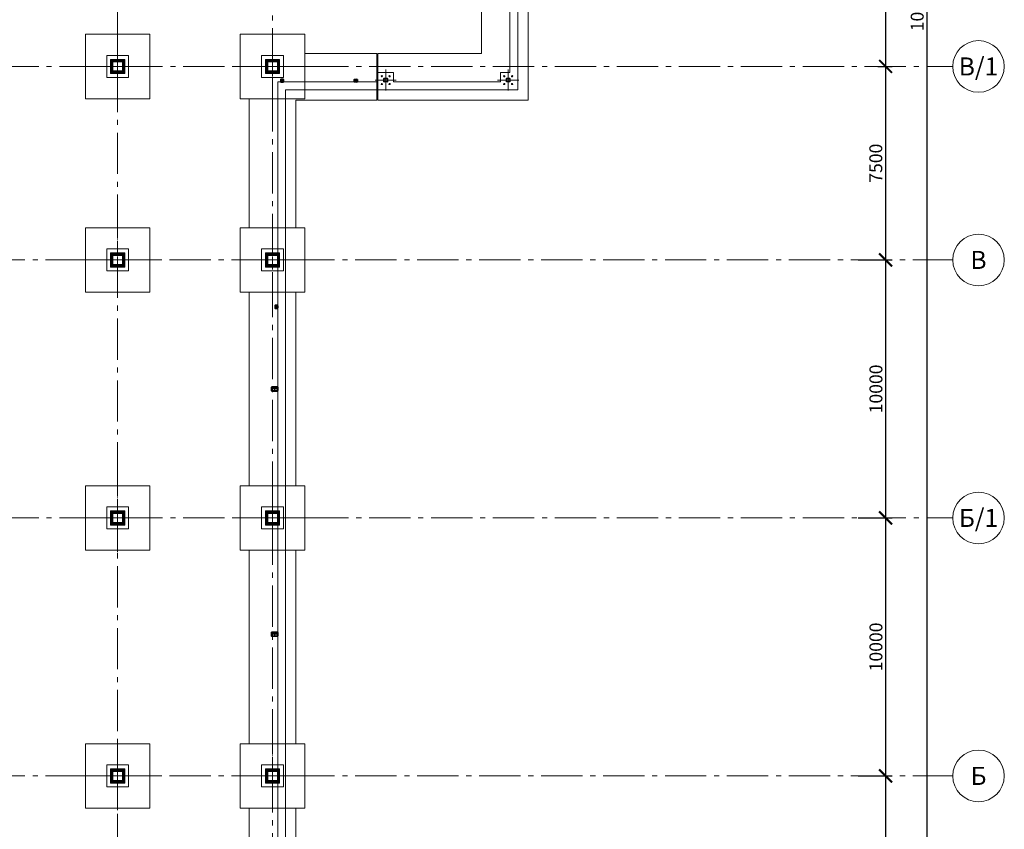
# Model space of a CAD drawing. Units: millimetres. Extents: x 1538828 to 2677813, y -632733 to 149163.
# Drawn here: x 1912663 to 1950811, y 20737 to 52120 of the extents above; entities that cross this region are included whole.
import ezdxf
from ezdxf.enums import TextEntityAlignment as Align

# ---------------------------------------------------------------- set-up
doc = ezdxf.new("R2010")
doc.units = ezdxf.units.MM
for name, pattern in [('GOST2.303 4', [7, 5, -2, 0]), ('GOST2.303 5', [24, 20, -1.5, 1, -1.5]), ('GOST2.303 6', [12, 8, -1.5, 1, -1.5])]:
    doc.linetypes.add(name, pattern=pattern)
doc.layers.get('0').update_dxf_attribs({"lineweight": 18})
doc.layers.get('Defpoints').update_dxf_attribs({"color": 40})
for name, color, linetype, lineweight in [('S-GRID', 1, 'GOST2.303 6', 15), ('оси', 1, 'GOST2.303 5', 13), ('Подпорная стена', 172, 'Continuous', 50)]:
    doc.layers.add(name, color=color, linetype=linetype, lineweight=lineweight)
doc.styles.add('GOST 2.304', font='isocpeui.ttf')
doc.dimstyles.new('SPDS', dxfattribs={"dimscale": 100, "dimtxt": 2.5, "dimasz": 2.5, "dimexe": 1.25, "dimexo": 0.625, "dimtad": 1, "dimdec": 0, "dimrnd": 0.001, "dimtxsty": 'GOST 2.304', "dimblk": 'ARCHTICK', "dimblk1": 'ARCHTICK', "dimblk2": 'ARCHTICK', "dimcen": 2.5, "dimdle": 2, "dimadec": 0, "dimazin": 2, "dimtfac": 0.75, "dimtdec": 4, "dimtmove": 1, "dimatfit": 3, "dimfxl": 1, "dimtolj": 1, "dimarcsym": 1})

# ---------------------------------------------------------------- blocks, each defined once
blk = doc.blocks.new('_ArchTick')
at = {"color": 0, "linetype": 'ByBlock', "const_width": 0.15}
blk.add_lwpolyline([(-0.5, -0.5), (0.5, 0.5)], dxfattribs=at)
blk = doc.blocks.new('*D701')
at = {"color": 0, "linetype": 'ByBlock', "lineweight": -2, "transparency": 16777216}
blk.add_line((1947811, 103207), (1947811, 2407), dxfattribs=at)
at = {"color": 0, "linetype": 'Continuous', "lineweight": -2, "transparency": 16777216}
for p, q in [((1948686, 102807), (1947561, 102807)), ((1948686, 2807), (1947561, 2807))]:
    blk.add_line(p, q, dxfattribs=at)
at = {"layer": 'Defpoints', "color": 0, "transparency": 16777216}
for p in [(1948811, 102807), (1947811, 2807), (1948811, 2807)]:
    blk.add_point(p, dxfattribs=at)
at = {"color": 0, "lineweight": -2, "transparency": 16777216, "xscale": 500, "yscale": 500, "zscale": 500}
for p, rotation in [((1947811, 102807), 90), ((1947811, 2807), 270)]:
    blk.add_blockref('_ArchTick', p, dxfattribs=dict(at, rotation=rotation))
at = {"color": 0, "lineweight": 18, "transparency": 16777216, "insert": (1947436, 52807), "char_height": 500, "attachment_point": 5, "rotation": 90, "style": 'GOST 2.304'}
blk.add_mtext('\\A1;100000', dxfattribs=at)
blk = doc.blocks.new('*D702')
at = {"color": 0, "linetype": 'ByBlock', "lineweight": -2, "transparency": 16777216}
blk.add_line((1946211, 33207), (1946211, 22407), dxfattribs=at)
at = {"color": 0, "linetype": 'Continuous', "lineweight": -2, "transparency": 16777216}
for p, q in [((1945152, 32807), (1946461, 32807)), ((1945381, 22807), (1946461, 22807))]:
    blk.add_line(p, q, dxfattribs=at)
at = {"layer": 'Defpoints', "color": 0, "transparency": 16777216}
for p in [(1945027, 32807), (1945256, 22807), (1946211, 22807)]:
    blk.add_point(p, dxfattribs=at)
at = {"color": 0, "lineweight": -2, "transparency": 16777216, "xscale": 500, "yscale": 500, "zscale": 500}
for p, rotation in [((1946211, 32807), 90), ((1946211, 22807), 270)]:
    blk.add_blockref('_ArchTick', p, dxfattribs=dict(at, rotation=rotation))
at = {"color": 0, "lineweight": 18, "transparency": 16777216, "insert": (1945836, 27807), "char_height": 500, "attachment_point": 5, "rotation": 90, "style": 'GOST 2.304'}
blk.add_mtext('\\A1;10000', dxfattribs=at)
blk = doc.blocks.new('*D703')
at = {"color": 0, "linetype": 'ByBlock', "lineweight": -2, "transparency": 16777216}
blk.add_line((1946211, 43207), (1946211, 32407), dxfattribs=at)
at = {"color": 0, "linetype": 'Continuous', "lineweight": -2, "transparency": 16777216}
for p, q in [((1945152, 42807), (1946461, 42807)), ((1945381, 32807), (1946461, 32807))]:
    blk.add_line(p, q, dxfattribs=at)
at = {"layer": 'Defpoints', "color": 0, "transparency": 16777216}
for p in [(1945027, 42807), (1945256, 32807), (1946211, 32807)]:
    blk.add_point(p, dxfattribs=at)
at = {"color": 0, "lineweight": -2, "transparency": 16777216, "xscale": 500, "yscale": 500, "zscale": 500}
for p, rotation in [((1946211, 42807), 90), ((1946211, 32807), 270)]:
    blk.add_blockref('_ArchTick', p, dxfattribs=dict(at, rotation=rotation))
at = {"color": 0, "lineweight": 18, "transparency": 16777216, "insert": (1945836, 37807), "char_height": 500, "attachment_point": 5, "rotation": 90, "style": 'GOST 2.304'}
blk.add_mtext('\\A1;10000', dxfattribs=at)
blk = doc.blocks.new('*D705')
at = {"color": 0, "linetype": 'ByBlock', "lineweight": -2, "transparency": 16777216}
blk.add_line((1946211, 23207), (1946211, 12407), dxfattribs=at)
at = {"color": 0, "linetype": 'Continuous', "lineweight": -2, "transparency": 16777216}
for p, q in [((1945152, 22807), (1946461, 22807)), ((1945381, 12807), (1946461, 12807))]:
    blk.add_line(p, q, dxfattribs=at)
at = {"layer": 'Defpoints', "color": 0, "transparency": 16777216}
for p in [(1945027, 22807), (1945256, 12807), (1946211, 12807)]:
    blk.add_point(p, dxfattribs=at)
at = {"color": 0, "lineweight": -2, "transparency": 16777216, "xscale": 500, "yscale": 500, "zscale": 500}
for p, rotation in [((1946211, 22807), 90), ((1946211, 12807), 270)]:
    blk.add_blockref('_ArchTick', p, dxfattribs=dict(at, rotation=rotation))
at = {"color": 0, "lineweight": 18, "transparency": 16777216, "insert": (1945836, 17807), "char_height": 500, "attachment_point": 5, "rotation": 90, "style": 'GOST 2.304'}
blk.add_mtext('\\A1;10000', dxfattribs=at)
blk = doc.blocks.new('*D706')
at = {"color": 0, "linetype": 'ByBlock', "lineweight": -2, "ltscale": 200, "transparency": 16777216}
blk.add_line((1946211, 50707), (1946211, 42407), dxfattribs=at)
at = {"color": 0, "linetype": 'Continuous', "lineweight": -2, "ltscale": 200, "transparency": 16777216}
for p, q in [((1945915, 50307), (1946461, 50307)), ((1945915, 42807), (1946461, 42807))]:
    blk.add_line(p, q, dxfattribs=at)
at = {"layer": 'Defpoints', "color": 0, "ltscale": 200, "transparency": 16777216}
for p in [(1945790, 50307), (1945790, 42807), (1946211, 42807)]:
    blk.add_point(p, dxfattribs=at)
at = {"color": 0, "lineweight": -2, "ltscale": 200, "transparency": 16777216, "xscale": 500, "yscale": 500, "zscale": 500}
for p, rotation in [((1946211, 50307), 90), ((1946211, 42807), 270)]:
    blk.add_blockref('_ArchTick', p, dxfattribs=dict(at, rotation=rotation))
at = {"color": 0, "ltscale": 200, "transparency": 16777216, "insert": (1945832, 46557), "char_height": 500, "attachment_point": 5, "rotation": 90, "style": 'GOST 2.304'}
blk.add_mtext('\\A1;7500', dxfattribs=at)
blk = doc.blocks.new('*D707')
at = {"color": 0, "linetype": 'ByBlock', "lineweight": -2, "ltscale": 200, "transparency": 16777216}
blk.add_line((1946211, 58207), (1946211, 49907), dxfattribs=at)
at = {"color": 0, "linetype": 'Continuous', "lineweight": -2, "ltscale": 200, "transparency": 16777216}
for p, q in [((1945763, 57807), (1946461, 57807)), ((1945915, 50307), (1946461, 50307))]:
    blk.add_line(p, q, dxfattribs=at)
at = {"layer": 'Defpoints', "color": 0, "ltscale": 200, "transparency": 16777216}
for p in [(1945638, 57807), (1945790, 50307), (1946211, 50307)]:
    blk.add_point(p, dxfattribs=at)
at = {"color": 0, "lineweight": -2, "ltscale": 200, "transparency": 16777216, "xscale": 500, "yscale": 500, "zscale": 500}
for p, rotation in [((1946211, 57807), 90), ((1946211, 50307), 270)]:
    blk.add_blockref('_ArchTick', p, dxfattribs=dict(at, rotation=rotation))
at = {"color": 0, "ltscale": 200, "transparency": 16777216, "insert": (1945832, 54057), "char_height": 500, "attachment_point": 5, "rotation": 90, "style": 'GOST 2.304'}
blk.add_mtext('\\A1;7500', dxfattribs=at)

msp = doc.modelspace()

# ---------------------------------------------------------------- linework, layer by layer
at = {"lineweight": 13, "ltscale": 25}
for p, q in [((1915208.665, 51556.751), (1917708.665, 51556.751)), ((1915208.665, 49056.751), (1915208.665, 51556.751)), ((1917708.665, 51556.751), (1917708.665, 49056.751)), ((1921208.665, 51556.751), (1923708.665, 51556.751)), ((1921208.665, 49056.751), (1921208.665, 51556.751)), ((1923708.665, 51556.751), (1923708.665, 49056.751)), ((1916208.665, 50556.751), (1916183.665, 50581.751)), ((1916708.665, 50556.751), (1916733.665, 50581.751)), ((1922208.665, 50556.751), (1922183.665, 50581.751)), ((1922708.665, 50556.751), (1922733.665, 50581.751)), ((1916183.665, 50031.751), (1916208.665, 50056.751)), ((1916733.665, 50031.751), (1916708.665, 50056.751)), ((1922183.665, 50031.751), (1922208.665, 50056.751)), ((1922733.665, 50031.751), (1922708.665, 50056.751)), ((1917708.665, 49056.751), (1915208.665, 49056.751)), ((1923708.665, 49056.751), (1921208.665, 49056.751)), ((1915208.665, 44056.751), (1917708.665, 44056.751)), ((1915208.665, 41556.751), (1915208.665, 44056.751)), ((1917708.665, 44056.751), (1917708.665, 41556.751)), ((1921208.665, 44056.751), (1923708.665, 44056.751)), ((1921208.665, 41556.751), (1921208.665, 44056.751)), ((1923708.665, 44056.751), (1923708.665, 41556.751)), ((1916208.665, 43056.751), (1916183.665, 43081.751)), ((1916708.665, 43056.751), (1916733.665, 43081.751)), ((1922208.665, 43056.751), (1922183.665, 43081.751)), ((1922708.665, 43056.751), (1922733.665, 43081.751)), ((1916183.665, 42531.751), (1916208.665, 42556.751)), ((1916733.665, 42531.751), (1916708.665, 42556.751)), ((1922183.665, 42531.751), (1922208.665, 42556.751)), ((1922733.665, 42531.751), (1922708.665, 42556.751)), ((1917708.665, 41556.751), (1915208.665, 41556.751)), ((1923708.665, 41556.751), (1921208.665, 41556.751)), ((1915208.665, 34056.751), (1917708.665, 34056.751)), ((1915208.665, 31556.751), (1915208.665, 34056.751)), ((1917708.665, 34056.751), (1917708.665, 31556.751)), ((1921208.665, 34056.751), (1923708.665, 34056.751)), ((1921208.665, 31556.751), (1921208.665, 34056.751)), ((1923708.665, 34056.751), (1923708.665, 31556.751)), ((1916208.665, 33056.751), (1916183.665, 33081.751)), ((1916708.665, 33056.751), (1916733.665, 33081.751)), ((1922208.665, 33056.751), (1922183.665, 33081.751)), ((1922708.665, 33056.751), (1922733.665, 33081.751)), ((1916183.665, 32531.751), (1916208.665, 32556.751)), ((1916733.665, 32531.751), (1916708.665, 32556.751)), ((1922183.665, 32531.751), (1922208.665, 32556.751)), ((1922733.665, 32531.751), (1922708.665, 32556.751)), ((1917708.665, 31556.751), (1915208.665, 31556.751)), ((1923708.665, 31556.751), (1921208.665, 31556.751)), ((1915208.665, 24056.751), (1917708.665, 24056.751)), ((1915208.665, 21556.751), (1915208.665, 24056.751)), ((1917708.665, 24056.751), (1917708.665, 21556.751)), ((1921208.665, 24056.751), (1923708.665, 24056.751)), ((1921208.665, 21556.751), (1921208.665, 24056.751)), ((1923708.665, 24056.751), (1923708.665, 21556.751)), ((1916208.665, 23056.751), (1916183.665, 23081.751)), ((1916708.665, 23056.751), (1916733.665, 23081.751)), ((1922208.665, 23056.751), (1922183.665, 23081.751)), ((1922708.665, 23056.751), (1922733.665, 23081.751)), ((1916183.665, 22531.751), (1916208.665, 22556.751)), ((1916733.665, 22531.751), (1916708.665, 22556.751)), ((1922183.665, 22531.751), (1922208.665, 22556.751)), ((1922733.665, 22531.751), (1922708.665, 22556.751)), ((1917708.665, 21556.751), (1915208.665, 21556.751)), ((1923708.665, 21556.751), (1921208.665, 21556.751))]:
    msp.add_line(p, q, dxfattribs=at)
at = {"lineweight": 13, "ltscale": 20}
for p, q in [((1926842.935, 50806.755), (1928842.935, 50806.755)), ((1923708.665, 49706.755), (1923708.665, 49406.755))]:
    msp.add_line(p, q, dxfattribs=at)
at = {"linetype": 'GOST2.303 5', "lineweight": 25, "ltscale": 200}
for p, q in [((1922776.665, 49756.755), (1922880.665, 49756.755)), ((1922828.665, 49704.755), (1922828.665, 49808.755)), ((1925734.935, 49756.753), (1925630.935, 49756.753)), ((1925682.935, 49704.753), (1925682.935, 49808.753)), ((1922556.665, 40990.431), (1922660.665, 40990.431)), ((1922608.665, 40938.431), (1922608.665, 41042.431)), ((1922660.665, 37806.752), (1922416.665, 37806.752)), ((1922538.665, 37888.752), (1922538.665, 37724.752)), ((1922660.665, 28297.816), (1922416.665, 28297.816)), ((1922538.665, 28379.816), (1922538.665, 28215.816))]:
    msp.add_line(p, q, dxfattribs=at)
at = {"linetype": 'Continuous', "lineweight": 40, "ltscale": 200}
for p, q in [((1922778.665, 49798.755), (1922778.665, 49714.755)), ((1922782.665, 49798.755), (1922782.665, 49714.755)), ((1922870.665, 49806.755), (1922786.665, 49806.755)), ((1922870.665, 49802.755), (1922786.665, 49802.755)), ((1922786.665, 49710.755), (1922870.665, 49710.755)), ((1922786.665, 49706.755), (1922870.665, 49706.755)), ((1922874.665, 49714.755), (1922874.665, 49798.755)), ((1922878.665, 49714.755), (1922878.665, 49798.755)), ((1925632.935, 49714.753), (1925632.935, 49798.753)), ((1925636.935, 49714.753), (1925636.935, 49798.753)), ((1925640.935, 49806.753), (1925724.935, 49806.753)), ((1925640.935, 49802.753), (1925724.935, 49802.753)), ((1925724.935, 49710.753), (1925640.935, 49710.753)), ((1925724.935, 49706.753), (1925640.935, 49706.753)), ((1925728.935, 49798.753), (1925728.935, 49714.753)), ((1925732.935, 49798.753), (1925732.935, 49714.753)), ((1922558.665, 41032.431), (1922558.665, 40948.431)), ((1922562.665, 41032.431), (1922562.665, 40948.431)), ((1922650.665, 41040.431), (1922566.665, 41040.431)), ((1922650.665, 41036.431), (1922566.665, 41036.431)), ((1922566.665, 40944.431), (1922650.665, 40944.431)), ((1922566.665, 40940.431), (1922650.665, 40940.431)), ((1922654.665, 40948.431), (1922654.665, 41032.431)), ((1922658.665, 40948.431), (1922658.665, 41032.431))]:
    msp.add_line(p, q, dxfattribs=at)
at = {"linetype": 'GOST2.303 5', "lineweight": 15, "ltscale": 200}
for p, q in [((1926770.935, 49776.755), (1926914.935, 49776.755)), ((1926842.935, 49848.755), (1926842.935, 49704.755)), ((1931516.661, 49776.755), (1931660.661, 49776.755)), ((1931588.661, 49848.755), (1931588.661, 49704.755))]:
    msp.add_line(p, q, dxfattribs=at)
at = {"linetype": 'Continuous', "lineweight": 30, "ltscale": 200}
for p, q in [((1926772.935, 49716.755), (1926772.935, 49836.755)), ((1926777.935, 49716.755), (1926777.935, 49836.755)), ((1926782.935, 49846.755), (1926902.935, 49846.755)), ((1926782.935, 49841.755), (1926902.935, 49841.755)), ((1926902.935, 49711.755), (1926782.935, 49711.755)), ((1926902.935, 49706.755), (1926782.935, 49706.755)), ((1926907.935, 49836.755), (1926907.935, 49716.755)), ((1926912.935, 49836.755), (1926912.935, 49716.755)), ((1931518.661, 49716.755), (1931518.661, 49836.755)), ((1931523.661, 49716.755), (1931523.661, 49836.755)), ((1931528.661, 49846.755), (1931648.661, 49846.755)), ((1931528.661, 49841.755), (1931648.661, 49841.755)), ((1931648.661, 49711.755), (1931528.661, 49711.755)), ((1931648.661, 49706.755), (1931528.661, 49706.755)), ((1931653.661, 49836.755), (1931653.661, 49716.755)), ((1931658.661, 49836.755), (1931658.661, 49716.755))]:
    msp.add_line(p, q, dxfattribs=at)
at = {"linetype": 'Continuous', "lineweight": 35, "ltscale": 200}
for p, q in [((1922418.665, 37742.752), (1922418.665, 37870.752)), ((1922426.665, 37742.752), (1922426.665, 37870.752)), ((1922434.665, 37886.752), (1922642.665, 37886.752)), ((1922434.665, 37878.752), (1922642.665, 37878.752)), ((1922650.665, 37870.752), (1922650.665, 37742.752)), ((1922658.665, 37870.752), (1922658.665, 37742.752)), ((1922642.665, 37734.752), (1922434.665, 37734.752)), ((1922642.665, 37726.752), (1922434.665, 37726.752)), ((1922418.665, 28233.816), (1922418.665, 28361.816)), ((1922426.665, 28233.816), (1922426.665, 28361.816)), ((1922434.665, 28377.816), (1922642.665, 28377.816)), ((1922434.665, 28369.816), (1922642.665, 28369.816)), ((1922650.665, 28361.816), (1922650.665, 28233.816)), ((1922658.665, 28361.816), (1922658.665, 28233.816)), ((1922642.665, 28225.816), (1922434.665, 28225.816)), ((1922642.665, 28217.816), (1922434.665, 28217.816))]:
    msp.add_line(p, q, dxfattribs=at)
at = {"lineweight": 13, "ltscale": 25}
for points in [[(1916033.665, 50731.751), (1916883.665, 50731.751), (1916883.665, 49881.751), (1916033.665, 49881.751)], [(1916183.665, 50581.751), (1916733.665, 50581.751), (1916733.665, 50031.751), (1916183.665, 50031.751)], [(1916208.665, 50556.751), (1916708.665, 50556.751), (1916708.665, 50056.751), (1916208.665, 50056.751)], [(1922033.665, 50731.751), (1922883.665, 50731.751), (1922883.665, 49881.751), (1922033.665, 49881.751)], [(1922183.665, 50581.751), (1922733.665, 50581.751), (1922733.665, 50031.751), (1922183.665, 50031.751)], [(1922208.665, 50556.751), (1922708.665, 50556.751), (1922708.665, 50056.751), (1922208.665, 50056.751)], [(1916033.665, 43231.751), (1916883.665, 43231.751), (1916883.665, 42381.751), (1916033.665, 42381.751)], [(1922033.665, 43231.751), (1922883.665, 43231.751), (1922883.665, 42381.751), (1922033.665, 42381.751)], [(1916183.665, 43081.751), (1916733.665, 43081.751), (1916733.665, 42531.751), (1916183.665, 42531.751)], [(1916208.665, 43056.751), (1916708.665, 43056.751), (1916708.665, 42556.751), (1916208.665, 42556.751)], [(1922183.665, 43081.751), (1922733.665, 43081.751), (1922733.665, 42531.751), (1922183.665, 42531.751)], [(1922208.665, 43056.751), (1922708.665, 43056.751), (1922708.665, 42556.751), (1922208.665, 42556.751)], [(1916033.665, 33231.751), (1916883.665, 33231.751), (1916883.665, 32381.751), (1916033.665, 32381.751)], [(1922033.665, 33231.751), (1922883.665, 33231.751), (1922883.665, 32381.751), (1922033.665, 32381.751)], [(1916183.665, 33081.751), (1916733.665, 33081.751), (1916733.665, 32531.751), (1916183.665, 32531.751)], [(1916208.665, 33056.751), (1916708.665, 33056.751), (1916708.665, 32556.751), (1916208.665, 32556.751)], [(1922183.665, 33081.751), (1922733.665, 33081.751), (1922733.665, 32531.751), (1922183.665, 32531.751)], [(1922208.665, 33056.751), (1922708.665, 33056.751), (1922708.665, 32556.751), (1922208.665, 32556.751)], [(1916033.665, 23231.751), (1916883.665, 23231.751), (1916883.665, 22381.751), (1916033.665, 22381.751)], [(1916183.665, 23081.751), (1916733.665, 23081.751), (1916733.665, 22531.751), (1916183.665, 22531.751)], [(1916208.665, 23056.751), (1916708.665, 23056.751), (1916708.665, 22556.751), (1916208.665, 22556.751)], [(1922033.665, 23231.751), (1922883.665, 23231.751), (1922883.665, 22381.751), (1922033.665, 22381.751)], [(1922183.665, 23081.751), (1922733.665, 23081.751), (1922733.665, 22531.751), (1922183.665, 22531.751)], [(1922208.665, 23056.751), (1922708.665, 23056.751), (1922708.665, 22556.751), (1922208.665, 22556.751)]]:
    msp.add_lwpolyline(points, close=True, dxfattribs=at)
at = {"linetype": 'GOST2.303 4', "lineweight": 13, "ltscale": 15}
for points in [[(1916233.665, 50531.751), (1916683.665, 50531.751), (1916683.665, 50081.751), (1916233.665, 50081.751)], [(1916258.665, 50506.751), (1916658.665, 50506.751), (1916658.665, 50106.751), (1916258.665, 50106.751)], [(1922233.665, 50531.751), (1922683.665, 50531.751), (1922683.665, 50081.751), (1922233.665, 50081.751)], [(1922258.665, 50506.751), (1922658.665, 50506.751), (1922658.665, 50106.751), (1922258.665, 50106.751)], [(1916233.665, 43031.751), (1916683.665, 43031.751), (1916683.665, 42581.751), (1916233.665, 42581.751)], [(1916258.665, 43006.751), (1916658.665, 43006.751), (1916658.665, 42606.751), (1916258.665, 42606.751)], [(1922233.665, 43031.751), (1922683.665, 43031.751), (1922683.665, 42581.751), (1922233.665, 42581.751)], [(1922258.665, 43006.751), (1922658.665, 43006.751), (1922658.665, 42606.751), (1922258.665, 42606.751)], [(1916233.665, 33031.751), (1916683.665, 33031.751), (1916683.665, 32581.751), (1916233.665, 32581.751)], [(1916258.665, 33006.751), (1916658.665, 33006.751), (1916658.665, 32606.751), (1916258.665, 32606.751)], [(1922233.665, 33031.751), (1922683.665, 33031.751), (1922683.665, 32581.751), (1922233.665, 32581.751)], [(1922258.665, 33006.751), (1922658.665, 33006.751), (1922658.665, 32606.751), (1922258.665, 32606.751)], [(1916233.665, 23031.751), (1916683.665, 23031.751), (1916683.665, 22581.751), (1916233.665, 22581.751)], [(1916258.665, 23006.751), (1916658.665, 23006.751), (1916658.665, 22606.751), (1916258.665, 22606.751)], [(1922233.665, 23031.751), (1922683.665, 23031.751), (1922683.665, 22581.751), (1922233.665, 22581.751)], [(1922258.665, 23006.751), (1922658.665, 23006.751), (1922658.665, 22606.751), (1922258.665, 22606.751)]]:
    msp.add_lwpolyline(points, close=True, dxfattribs=at)
at = {"color": 34, "lineweight": 40, "ltscale": 200}
for points in [[(1916258.665, 50506.751), (1916658.665, 50506.751), (1916658.665, 50106.751), (1916258.665, 50106.751)], [(1922258.665, 50506.751), (1922658.665, 50506.751), (1922658.665, 50106.751), (1922258.665, 50106.751)], [(1922258.665, 50506.751), (1922658.665, 50506.751), (1922658.665, 50106.751), (1922258.665, 50106.751)], [(1916258.665, 43006.751), (1916658.665, 43006.751), (1916658.665, 42606.751), (1916258.665, 42606.751)], [(1922258.665, 43006.751), (1922658.665, 43006.751), (1922658.665, 42606.751), (1922258.665, 42606.751)], [(1922258.665, 43006.751), (1922658.665, 43006.751), (1922658.665, 42606.751), (1922258.665, 42606.751)], [(1916258.665, 33006.751), (1916658.665, 33006.751), (1916658.665, 32606.751), (1916258.665, 32606.751)], [(1922258.665, 33006.751), (1922658.665, 33006.751), (1922658.665, 32606.751), (1922258.665, 32606.751)], [(1922258.665, 33006.751), (1922658.665, 33006.751), (1922658.665, 32606.751), (1922258.665, 32606.751)], [(1916258.665, 23006.751), (1916658.665, 23006.751), (1916658.665, 22606.751), (1916258.665, 22606.751)], [(1922258.665, 23006.751), (1922658.665, 23006.751), (1922658.665, 22606.751), (1922258.665, 22606.751)], [(1922258.665, 23006.751), (1922658.665, 23006.751), (1922658.665, 22606.751), (1922258.665, 22606.751)]]:
    msp.add_lwpolyline(points, close=True, dxfattribs=at)
at = {"linetype": 'Continuous', "lineweight": 18, "ltscale": 200}
for centre in [(1949810.574, 50306.751), (1949810.574, 42806.751), (1949810.574, 32806.751), (1949810.574, 22806.751)]:
    msp.add_circle(centre, 1000, dxfattribs=at)
at = {"lineweight": 13, "ltscale": 40}
for centre in [(1926692.935, 49926.75), (1926692.935, 49626.75), (1926992.935, 49926.75), (1926992.935, 49626.75), (1931438.661, 49926.75), (1931438.661, 49626.75), (1931738.661, 49926.75), (1931738.661, 49626.75)]:
    msp.add_circle(centre, 25.2, dxfattribs=at)
at = {"linetype": 'Continuous', "lineweight": 40, "ltscale": 200}
for centre, radius, start, end in [((1922786.665, 49798.755), 8, 90, 180), ((1922786.665, 49714.755), 8, 180, 270), ((1922786.665, 49798.755), 4, 90, 180), ((1922786.665, 49714.755), 4, 180, 270), ((1922870.665, 49798.755), 8, 0, 90), ((1922870.665, 49798.755), 4, 0, 90), ((1922870.665, 49714.755), 4, 270, 0), ((1922870.665, 49714.755), 8, 270, 0), ((1925640.935, 49798.753), 8, 90, 180), ((1925640.935, 49714.753), 8, 180, 270), ((1925640.935, 49798.753), 4, 90, 180), ((1925640.935, 49714.753), 4, 180, 270), ((1925724.935, 49798.753), 8, 0, 90), ((1925724.935, 49798.753), 4, 0, 90), ((1925724.935, 49714.753), 4, 270, 0), ((1925724.935, 49714.753), 8, 270, 0), ((1922566.665, 41032.431), 8, 90, 180), ((1922566.665, 40948.431), 8, 180, 270), ((1922566.665, 41032.431), 4, 90, 180), ((1922566.665, 40948.431), 4, 180, 270), ((1922650.665, 41032.431), 8, 0, 90), ((1922650.665, 41032.431), 4, 0, 90), ((1922650.665, 40948.431), 4, 270, 0), ((1922650.665, 40948.431), 8, 270, 0)]:
    msp.add_arc(centre, radius, start, end, dxfattribs=at)
at = {"linetype": 'Continuous', "lineweight": 30, "ltscale": 200}
for centre, radius, start, end in [((1926782.935, 49836.755), 10, 90, 180), ((1926782.935, 49716.755), 10, 180, 270), ((1926782.935, 49836.755), 5, 90, 180), ((1926782.935, 49716.755), 5, 180, 270), ((1926902.935, 49836.755), 10, 0, 90), ((1926902.935, 49836.755), 5, 0, 90), ((1926902.935, 49716.755), 5, 270, 0), ((1926902.935, 49716.755), 10, 270, 0), ((1931528.661, 49836.755), 10, 90, 180), ((1931528.661, 49716.755), 10, 180, 270), ((1931528.661, 49836.755), 5, 90, 180), ((1931528.661, 49716.755), 5, 180, 270), ((1931648.661, 49836.755), 10, 0, 90), ((1931648.661, 49836.755), 5, 0, 90), ((1931648.661, 49716.755), 5, 270, 0), ((1931648.661, 49716.755), 10, 270, 0)]:
    msp.add_arc(centre, radius, start, end, dxfattribs=at)
at = {"linetype": 'Continuous', "lineweight": 35, "ltscale": 200}
for centre, radius, start, end in [((1922434.665, 37870.752), 16, 90, 180), ((1922434.665, 37870.752), 8, 90, 180), ((1922642.665, 37870.752), 16, 0, 90), ((1922642.665, 37870.752), 8, 0, 90), ((1922434.665, 37742.752), 16, 180, 270), ((1922434.665, 37742.752), 8, 180, 270), ((1922642.665, 37742.752), 8, 270, 0), ((1922642.665, 37742.752), 16, 270, 0), ((1922434.665, 28361.816), 16, 90, 180), ((1922434.665, 28233.816), 16, 180, 270), ((1922434.665, 28361.816), 8, 90, 180), ((1922434.665, 28233.816), 8, 180, 270), ((1922642.665, 28361.816), 16, 0, 90), ((1922642.665, 28361.816), 8, 0, 90), ((1922642.665, 28233.816), 8, 270, 0), ((1922642.665, 28233.816), 16, 270, 0)]:
    msp.add_arc(centre, radius, start, end, dxfattribs=at)
at = {"layer": 'S-GRID', "ltscale": 200}
for p, q in [((1922458.665, 111788.418), (1922458.665, -12727.319)), ((1916458.665, 62139.023), (1916458.665, -15577.319)), ((1897400.318, 50306.751), (1948810.574, 50306.751)), ((1926842.935, 50184.729), (1926842.935, 49368.787)), ((1931588.661, 50184.729), (1931588.661, 49368.787)), ((1926434.964, 49776.758), (1927250.907, 49776.758)), ((1931180.69, 49776.758), (1931996.632, 49776.758)), ((1769665.969, 42806.751), (1948810.574, 42806.751)), ((1897400.318, 32806.751), (1948810.574, 32806.751)), ((1769665.969, 22806.751), (1948810.574, 22806.751))]:
    msp.add_line(p, q, dxfattribs=at)
at = {"layer": 'оси', "linetype": 'GOST2.303 5', "lineweight": 13, "ltscale": 25}
for p, q in [((1916458.665, 51637.037), (1916458.665, 48976.466)), ((1922458.665, 51637.037), (1922458.665, 48976.466)), ((1915085.596, 50306.751), (1918129.786, 50306.751)), ((1921085.596, 50306.751), (1924129.786, 50306.751)), ((1916458.665, 44137.037), (1916458.665, 41476.466)), ((1922458.665, 44137.037), (1922458.665, 41476.466)), ((1915085.596, 42806.751), (1918129.786, 42806.751)), ((1921085.596, 42806.751), (1924129.786, 42806.751)), ((1916458.665, 34137.037), (1916458.665, 31476.466)), ((1922458.665, 34137.037), (1922458.665, 31476.466)), ((1915085.596, 32806.751), (1918129.786, 32806.751)), ((1921085.596, 32806.751), (1924129.786, 32806.751)), ((1916458.665, 24137.037), (1916458.665, 21476.466)), ((1922458.665, 24137.037), (1922458.665, 21476.466)), ((1915085.596, 22806.751), (1918129.786, 22806.751)), ((1921085.596, 22806.751), (1924129.786, 22806.751))]:
    msp.add_line(p, q, dxfattribs=at)
at = {"layer": 'Подпорная стена', "lineweight": 13, "ltscale": 100}
for p, q in [((1926502.935, 50806.755), (1926502.935, 49006.755)), ((1926542.935, 50806.755), (1926542.935, 49006.755))]:
    msp.add_line(p, q, dxfattribs=at)
for points in [[(1922958.656, 67278.58), (1922958.665, 64686.752), (1924991.458, 64686.752), (1931958.661, 54736.555), (1931958.665, 49406.755), (1928842.935, 49406.755)], [(1921558.665, 65556.751), (1921558.665, 63286.752), (1924262.664, 63286.752), (1930558.661, 54295.136), (1930558.664, 50806.755), (1926542.935, 50806.755)], [(1923358.662, 65556.751), (1923358.663, 65086.752), (1925199.685, 65086.752), (1932358.661, 54862.674), (1932358.665, 49006.755), (1928842.935, 49006.755)], [(1931658.661, 54271.969), (1931658.664, 50076.75)], [(1926502.935, 50806.755), (1923708.665, 50806.755)], [(1928842.935, 50806.755), (1926542.935, 50806.755)], [(1926542.935, 49706.755), (1926542.935, 50076.75), (1927142.935, 50076.75), (1927142.935, 49706.755)], [(1931288.661, 49706.755), (1931288.661, 50076.75), (1931658.664, 50076.75)], [(1926502.935, 49706.755), (1922658.665, 49706.755)], [(1922658.665, 49706.755), (1922658.665, 43231.751)], [(1928842.935, 49706.755), (1927142.935, 49706.755)], [(1931288.661, 49706.755), (1928842.935, 49706.755)], [(1922658.665, 49406.755), (1922658.665, 17043.533)], [(1922958.665, 49406.755), (1922958.665, 43231.751)], [(1922958.665, 49406.755), (1922958.665, 17343.533)], [(1926502.935, 49406.755), (1922958.665, 49406.755)], [(1928842.935, 49406.755), (1926542.935, 49406.755)], [(1921558.665, 49056.751), (1921558.665, 44056.751)], [(1923358.665, 49006.755), (1923358.665, 44056.751)], [(1926502.935, 49006.755), (1923358.665, 49006.755)], [(1928842.935, 49006.755), (1926542.935, 49006.755)], [(1922658.665, 42381.751), (1922658.665, 33231.751)], [(1922958.665, 42381.751), (1922958.665, 33231.751)], [(1921558.665, 41556.751), (1921558.665, 34056.751)], [(1923358.665, 41556.751), (1923358.665, 34056.751)], [(1922658.665, 32381.751), (1922658.665, 23231.751)], [(1922958.665, 32381.751), (1922958.665, 23231.751)], [(1921558.665, 31556.751), (1921558.665, 24056.751)], [(1923358.665, 31556.751), (1923358.665, 24056.751)], [(1922658.665, 22381.751), (1922658.665, 17043.533)], [(1921558.665, 21556.751), (1921558.665, 15943.533)], [(1923358.665, 21556.751), (1923358.665, 17743.533)]]:
    msp.add_lwpolyline(points, dxfattribs=at)

# ---------------------------------------------------------------- texts
at = {"linetype": 'Continuous', "lineweight": 18, "ltscale": 200, "style": 'GOST 2.304'}
for s, p in [('В/1', (1949810.574, 50306.751)), ('В', (1949810.574, 42806.751)), ('Б/1', (1949810.574, 32806.751)), ('Б', (1949810.574, 22806.751))]:
    msp.add_text(s, height=700, dxfattribs=at).set_placement(p, align=Align.MIDDLE_CENTER)

# ---------------------------------------------------------------- dimensions: what is measured, and where the dimension line sits
at = {"lineweight": 18}
for base, p1, p2, picture, middle in [((1947810.574, 2806.751), (1948810.574, 102806.751), (1948810.574, 2806.751), '*D701', (1947435.574, 52806.751)), ((1946210.574, 32806.751), (1945026.514, 42806.751), (1945256.289, 32806.751), '*D703', (1945835.574, 37806.751)), ((1946210.574, 22806.751), (1945026.514, 32806.751), (1945256.289, 22806.751), '*D702', (1945835.574, 27806.751)), ((1946210.574, 12806.751), (1945026.514, 22806.751), (1945256.289, 12806.751), '*D705', (1945835.574, 17806.751))]:
    dim = msp.add_linear_dim(base=base, p1=p1, p2=p2, angle=270, dimstyle='SPDS', override={"dimscale": 200, "dimlfac": 1, "dimtxsty": 'GOST 2.304', "dimblk1": 'ArchTick', "dimblk2": 'ArchTick', "dimsah": 1, "dimtdec": 4, "dimfxl": 75, "dimtolj": 1}, dxfattribs=at)
    dim.commit()
    dim.dimension.update_dxf_attribs({"geometry": picture, "text_midpoint": middle})
at = {"ltscale": 200}
for base, p1, p2, picture, middle in [((1946210.574, 50306.751), (1945638.422, 57806.751), (1945790.228, 50306.751), '*D707', (1945832.354, 54056.751)), ((1946210.574, 42806.751), (1945790.228, 50306.751), (1945790.228, 42806.751), '*D706', (1945832.354, 46556.751))]:
    dim = msp.add_linear_dim(base=base, p1=p1, p2=p2, angle=90, dimstyle='SPDS', override={"dimscale": 200, "dimlfac": 1, "dimtxsty": 'GOST 2.304', "dimblk1": 'ArchTick', "dimblk2": 'ArchTick', "dimsah": 1, "dimtdec": 0, "dimfxl": 75, "dimtolj": 1}, dxfattribs=at)
    dim.commit()
    dim.dimension.update_dxf_attribs({"geometry": picture, "text_midpoint": middle})

doc.saveas('drawing.dxf')
